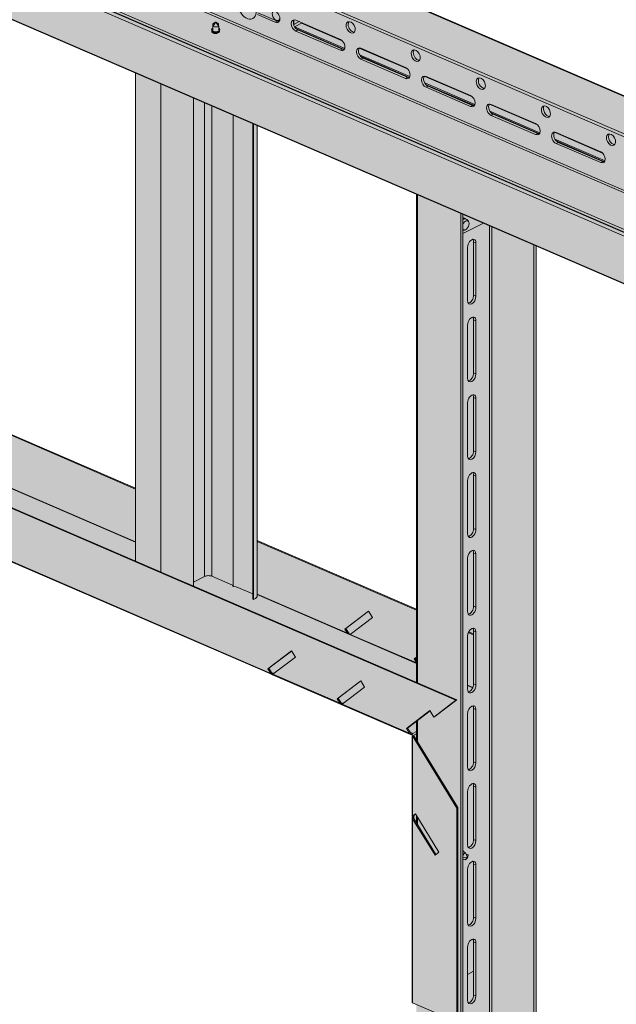
# Model space of a CAD drawing. Units: metres. Extents: x 167 to 9060, y -3325 to 5519.
# Drawn here: x 2262 to 2659, y 2821 to 3477 of the extents above; entities that cross this region are included whole.
import ezdxf

# ---------------------------------------------------------------- set-up
doc = ezdxf.new("R2010")
doc.units = ezdxf.units.M
doc.layers.add('Rigips Rahmen PLOT', color=4, linetype='Continuous', plot=False)
doc.layers.add('Rigips Schr Duraline PS', color=7, linetype='Continuous', true_color=0xeacfa3)
doc.layers.add('Rigips Schr Profile PS', color=7, linetype='Continuous', true_color=0xd5e5ec)

msp = doc.modelspace()

# ---------------------------------------------------------------- hatches: boundary and pattern name
at = {"layer": 'Rigips Schr Duraline PS', "transparency": 33554526}
h = msp.add_hatch(color=256, dxfattribs=at)
h.dxf.hatch_style = 1
edge = h.paths.add_edge_path()
edge.add_line((1413.47, 3481.87), (1412.85, 3482.14))
edge.add_ellipse((1413.49, 3485.9), major_axis=(1.59, 3.67), ratio=0.594966, start_angle=180, end_angle=202.25263, ccw=False)
edge.add_ellipse((1413.49, 3485.9), major_axis=(1.59, 3.67), ratio=0.594966, start_angle=157.74737, end_angle=180, ccw=False)
edge.add_line((1411.62, 3482.35), (1016.88, 3652.72))
edge.add_line((1016.88, 3652.72), (1016.88, 3646.76))
edge.add_line((1016.88, 3646.76), (1008.44, 3642.41))
edge.add_line((1008.44, 3642.41), (971.55, 3658.33))
edge.add_line((971.55, 3658.33), (963.11, 3653.98))
edge.add_line((963.11, 3653.98), (825.82, 3713.24))
edge.add_line((825.82, 3713.24), (825.82, 3260.89))
edge.add_line((825.82, 3260.89), (1223.06, 3089.44))
edge.add_line((1223.06, 3089.44), (1413.47, 3187.71))
edge.add_line((1413.47, 3187.71), (1413.47, 3481.87))
h.paths.add_polyline_path([(1413.47, 3841.04), (1227.55, 3921.29), (1227.55, 3643.43), (1413.47, 3563.18)])
edge = h.paths.add_edge_path()
edge.add_line((1550.82, 3781.76), (1494.28, 3806.16))
edge.add_line((1494.28, 3806.16), (1494.28, 3528.3))
edge.add_line((1494.28, 3528.3), (1498.65, 3526.42))
edge.add_line((1498.65, 3526.42), (1498.65, 3494.02))
edge.add_ellipse((1495.95, 3493.28), major_axis=(1.59, 3.67), ratio=0.594966, start_angle=274.16881, end_angle=305.95904, ccw=False)
edge.add_line((1498.24, 3492.61), (1494.28, 3494.32))
edge.add_line((1494.28, 3494.32), (1494.28, 3229.42))
edge.add_line((1494.28, 3229.42), (1550.82, 3258.6))
edge.add_line((1550.82, 3258.6), (1550.82, 3781.76))
h.paths.add_polyline_path([(1640.57, 3743.02), (1550.82, 3781.76), (1550.82, 3258.6), (1640.57, 3304.91)])
h.paths.add_polyline_path([(1934, 3616.37), (1752.16, 3694.86), (1752.16, 3362.5), (1934, 3456.35)])
h.paths.add_polyline_path([(2102.85, 3543.49), (2013.6, 3582.01), (2013.6, 3497.43)])
h.paths.add_polyline_path([(2324.23, 3657.75), (2324.23, 3683.52), (2317.77, 3686.31), (2201.24, 3626.17), (2234.9, 3611.64)])
at = {"layer": 'Rigips Schr Profile PS', "true_color": 0xa7c8d7, "transparency": 33554526}
h = msp.add_hatch(color=9, dxfattribs=at)
h.dxf.hatch_style = 1
h.paths.add_polyline_path([(323.23, 4368.43), (327.11, 4370.43), (327.62, 4370.98), (327.81, 4371.7), (327.81, 4383.5), (329.2, 4384.22), (342.88, 4378.31), (349.16, 4381.55), (327.81, 4390.77), (327.81, 4407.5), (301.39, 4418.91), (301.39, 4420.72), (327.81, 4434.35), (328.21, 4434.48), (328.62, 4434.43), (361.11, 4420.41), (361.11, 4421.19), (361.04, 4421.61), (360.9, 4421.91), (360.6, 4422.27), (360.35, 4422.42), (332.23, 4434.56), (332.23, 4436.38), (1059.12, 4811.52), (1157.52, 4769.05), (426.93, 4392), (3253, 3172.21), (3253, 3173.9), (3253.41, 3174.97), (3253.57, 3175.08), (5152.23, 4154.95), (3191.21, 5001.37), (3213.95, 5052.31), (3215.97, 5053.35), (3245.69, 5068.69), (5277.75, 4191.61), (5277.75, 4189.8), (5252.04, 4176.52), (5251.71, 4176.25), (5251.45, 4175.79), (5251.34, 4175.26), (5251.34, 4163.45), (5249.95, 4162.73), (5239.43, 4167.28), (5239.09, 4167.4), (5238.32, 4167.5), (5238.02, 4167), (5237.78, 4165.61), (5238.06, 4164.04), (5239.32, 4161.85), (5240.82, 4160.73), (5251.34, 4156.19), (5251.34, 4139.45), (5277.75, 4128.05), (5277.75, 4126.23), (5271.26, 4122.88), (5251.34, 4112.6), (5250.8, 4112.41), (5250.52, 4112.53), (5218.04, 4126.54), (5218.04, 4125.76), (5218.12, 4125.34), (5218.26, 4125.04), (5218.74, 4124.56), (5218.8, 4124.53), (5246.93, 4112.39), (5246.93, 4110.57), (3283.4, 3097.22), (3280.9, 3098.3), (3280.88, 3097.12), (3280.52, 3096.05), (3279.51, 3094.96), (3253.1, 3081.33), (1016.88, 4046.52), (1016.88, 4069.04)])
at = {"layer": 'Rigips Schr Profile PS', "transparency": 33554526}
h = msp.add_hatch(color=256, dxfattribs=at)
h.dxf.hatch_style = 1
h.paths.add_polyline_path([(5227.14, 4100.36), (5226.84, 4099.82), (5226.41, 4098.65), (5226.27, 4097.57), (5226.27, 4065.83), (5225.87, 4065.62), (5225.5, 4065.78), (5225.5, 4063.57), (3305.53, 3072.69), (3305.36, 3072.76), (3305.36, 3072.56), (3304.96, 3072.35), (3290.03, 3078.95), (3290.03, 3096.54), (3298.4, 3100.86), (3298.4, 3102.62), (3298.3, 3103.65), (3297.8, 3103.35), (3296.82, 3101.3), (3296.64, 3101.13), (3296.37, 3101.08), (3294.71, 3101.8), (3264.72, 3086.32), (3264.65, 3086.28), (3264.59, 3086.22), (3263.67, 3084.29), (3263.6, 3084.16), (3263.51, 3084.05), (3263.41, 3083.97), (3263.33, 3083.94), (3263.18, 3083.94), (3261.5, 3084.66), (3257.31, 3082.5), (3257.1, 3082.37), (3256.44, 3081.82), (3255.97, 3081.26), (3255.64, 3080.7), (3255.12, 3079.26), (3255.02, 3078.32), (3255.02, 3046.58), (3254.61, 3046.37), (1016.88, 4012.22), (1016.88, 4046.52), (3253.1, 3081.33), (3279.51, 3094.96), (3280.42, 3095.87), (3280.88, 3097.12), (3280.9, 3098.3), (3283.4, 3097.22)])
h = msp.add_hatch(color=256, dxfattribs=at)
h.dxf.hatch_style = 1
h.paths.add_polyline_path([(2356.01, 3434.22), (2339.18, 3441.49), (2339.18, 3116.47), (2356.01, 3109.2)])
h.paths.add_polyline_path([(2377.74, 3424.84), (2356.01, 3434.22), (2356.01, 3109.2), (2377.74, 3099.82)])
h.paths.add_polyline_path([(2385.08, 3421.68), (2377.74, 3424.84), (2377.74, 3102.52), (2385.08, 3106.28)])
edge = h.paths.add_edge_path()
edge.add_line((2389.88, 3419.6), (2385.08, 3421.68))
edge.add_line((2385.08, 3421.68), (2385.08, 3106.28))
edge.add_ellipse((2387.59, 3105.2), major_axis=(-3.4, 0.01), ratio=0.470254, start_angle=227.6042, end_angle=317.61098, ccw=False)
edge.add_line((2389.88, 3106.42), (2389.88, 3419.6))
h.paths.add_polyline_path([(2404.06, 3413.48), (2389.88, 3419.6), (2389.88, 3106.38), (2403.6, 3100.46), (2404.06, 3099.73)])
edge = h.paths.add_edge_path()
edge.add_line((2417.16, 3407.83), (2404.06, 3413.48))
edge.add_line((2404.06, 3413.48), (2404.06, 3099.73))
edge.add_ellipse((2404.59, 3099.81), major_axis=(-0.55, 0.001), ratio=0.470254, start_angle=16.79268, end_angle=78.42929)
edge.add_line((2404.48, 3099.55), (2406.05, 3099.4))
edge.add_line((2406.05, 3099.4), (2417.16, 3094.61))
edge.add_line((2417.16, 3094.61), (2417.16, 3407.83))
edge = h.paths.add_edge_path()
edge.add_line((2420, 3406.6), (2417.6, 3407.64))
edge.add_line((2417.6, 3407.64), (2417.6, 3090.97))
edge.add_line((2417.6, 3090.97), (2418.95, 3091.67))
edge.add_ellipse((2416, 3092.94), major_axis=(-4, 0.01), ratio=0.470254, start_angle=137.61098, end_angle=180.05416)
edge.add_line((2420, 3092.93), (2420, 3406.6))
at = {"layer": 'Rigips Schr Profile PS', "true_color": 0xa7c8d7, "transparency": 33554526}
h = msp.add_hatch(color=9, dxfattribs=at)
h.dxf.hatch_style = 1
h.paths.add_polyline_path([(2526.09, 3360.94), (2605.7, 3326.59), (2605.7, 1733.32), (2604.31, 1732.6), (2576.18, 1744.74), (2575.37, 1744.87), (2575.25, 1745.5), (2575.14, 1746.13), (2575.14, 1811.37), (2572.44, 1813.5), (2570.96, 1814.14), (2557.04, 1806.95), (2557.04, 1739.02), (2526.09, 1752.38)])
at = {"layer": 'Rigips Schr Profile PS', "true_color": 0x619cb8, "transparency": 33554526}
h = msp.add_hatch(color=153, dxfattribs=at)
h.dxf.hatch_style = 1
h.paths.add_polyline_path([(2016.54, 3268.3), (2016.59, 3268.45), (2016.53, 3268.61), (2018.3, 3267.85), (2020.02, 3269.16), (2013.6, 3279.6), (2013.6, 3305.6), (2526.09, 3084.4), (2526.09, 3035.79), (2553, 3024.18), (2538.4, 3013.04), (2537.73, 3012.69), (2535.19, 3016.82), (2526.09, 3009.88), (2526.09, 2997.41), (2553.74, 2952.45), (2553.74, 2810.07), (2553.07, 2809.72), (2523.55, 2822.46), (2523.33, 2822.59), (2523.22, 2822.81), (2523.22, 3000.83), (2523.22, 3001.1), (2523.26, 3001.35), (2522.75, 3001.09), (2522.65, 3001.05), (2522.4, 3001.05), (2522.07, 3001.17), (2016.94, 3219.2), (2016.94, 3090.16), (2016.85, 3089.97), (2016.67, 3089.84), (1966.06, 3063.72), (1965.79, 3063.62), (1965.36, 3063.57), (1964.64, 3063.69), (1935.13, 3076.43), (1935.13, 3218.81), (1964.65, 3241.34), (1965.79, 3242.1), (1968.29, 3243.4), (1953.15, 3268.04), (1951.14, 3266.51), (1950.47, 3266.16), (1935.87, 3289.91), (1936.54, 3290.25), (2003.27, 3261.45), (2013.6, 3266.78)])

# ---------------------------------------------------------------- linework, layer by layer
at = {"color": 5, "linetype": 'Continuous', "lineweight": 0, "extrusion": (-5.55112e-17, 0.881616, 0.471968)}
for p, q in [((327.81, 4434.35), (3279.51, 3160.34)), ((328.62, 4434.43), (3280.33, 3160.42)), ((301.39, 4420.72), (3253.1, 3146.71)), ((301.39, 4418.91), (3253.1, 3144.89)), ((327.11, 4370.43), (3241.6, 3112.48)), ((327.81, 4371.7), (3279.51, 3097.69)), ((1016.88, 4048.34), (3253.1, 3083.15)), ((1016.88, 4046.52), (3253.1, 3081.33)), ((3254.61, 3078.11), (1016.88, 4043.95)), ((3254.61, 3046.37), (1016.88, 4012.22)), ((2420.57, 3481.54), (2433.53, 3475.95)), ((2392.29, 3475.18), (2390.45, 3474.23)), ((2390.45, 3474.23), (2390.45, 3471.32)), ((2390.62, 3472.39), (2392.3, 3475.01)), ((2392.28, 3475.1), (2392.28, 3474.97)), ((2392.34, 3475.16), (2392.29, 3475.18)), ((2392.3, 3475.01), (2392.35, 3475.03)), ((2392.67, 3475.19), (2392.62, 3475.17)), ((2392.64, 3475.03), (2392.68, 3475.01)), ((2394.35, 3474.31), (2392.67, 3475.19)), ((2392.68, 3475.01), (2394.52, 3472.47)), ((2392.69, 3475.1), (2392.69, 3475.01)), ((2394.35, 3472.72), (2394.35, 3474.31)), ((2432.14, 3475.23), (2420.25, 3480.37)), ((2433.53, 3475.95), (2432.14, 3475.23)), ((2444.4, 3476.29), (2444.4, 3473.49)), ((2444.4, 3473.74), (2448.06, 3475.62)), ((2444.96, 3472.21), (2449.98, 3474.8)), ((2445.82, 3476.59), (2475.46, 3463.8)), ((2476.73, 3462.92), (2449.63, 3474.62)), ((2389.73, 3470.21), (2389.73, 3470.44)), ((2390.62, 3471.25), (2390.45, 3471.32)), ((2390.62, 3469.48), (2390.62, 3472.39)), ((2390.7, 3468.65), (2391.08, 3469.09)), ((2390.7, 3468.07), (2391.08, 3468.51)), ((2394.52, 3472.47), (2394.52, 3469.57)), ((2395.24, 3470.21), (2395.24, 3470.44)), ((2478.35, 3457.79), (2444.96, 3472.2)), ((2447.21, 3470.05), (2445.82, 3469.33)), ((2475.46, 3456.53), (2445.82, 3469.33)), ((2478.03, 3457.12), (2445.86, 3471)), ((2447.21, 3470.05), (2476.85, 3457.25)), ((2476.85, 3457.25), (2475.46, 3456.53)), ((2520.06, 3444.22), (2487.99, 3458.06)), ((2489.14, 3457.89), (2518.79, 3445.1)), ((2521.68, 3439.09), (2488.29, 3453.5)), ((2490.53, 3451.35), (2489.14, 3450.63)), ((2518.79, 3437.83), (2489.14, 3450.63)), ((2521.36, 3438.42), (2489.19, 3452.3)), ((2490.53, 3451.35), (2520.18, 3438.55)), ((2339.18, 3116.47), (2339.18, 3441.49)), ((2520.18, 3438.55), (2518.79, 3437.83)), ((2563.38, 3425.52), (2531.31, 3439.36)), ((2565, 3420.39), (2531.61, 3434.8)), ((2532.47, 3439.19), (2562.11, 3426.4)), ((2356.01, 3109.2), (2356.01, 3434.22)), ((2533.86, 3432.65), (2532.47, 3431.93)), ((2562.11, 3419.13), (2532.47, 3431.93)), ((2564.68, 3419.72), (2532.51, 3433.6)), ((2533.86, 3432.65), (2563.5, 3419.85)), ((2377.74, 3099.82), (2377.74, 3424.84)), ((2385.08, 3106.28), (2385.08, 3421.68)), ((2389.88, 3106.38), (2389.88, 3419.6)), ((2563.5, 3419.85), (2562.11, 3419.13)), ((2606.71, 3406.82), (2574.64, 3420.66)), ((2608.33, 3401.69), (2574.94, 3416.11)), ((2575.79, 3420.49), (2605.44, 3407.7)), ((2404.06, 3099.73), (2404.06, 3413.48)), ((2577.18, 3413.95), (2575.79, 3413.23)), ((2605.44, 3400.43), (2575.79, 3413.23)), ((2608.01, 3401.02), (2575.84, 3414.9)), ((2577.18, 3413.95), (2606.83, 3401.15)), ((2417.16, 3091.16), (2417.16, 3407.83)), ((2417.6, 3090.97), (2417.6, 3407.64)), ((2420, 3092.93), (2420, 3406.6)), ((2650.03, 3388.12), (2617.96, 3401.96)), ((2606.83, 3401.15), (2605.44, 3400.43)), ((2651.65, 3382.99), (2618.26, 3397.41)), ((2619.12, 3401.79), (2648.76, 3389)), ((2651.33, 3382.32), (2619.16, 3396.2)), ((2620.51, 3395.25), (2619.12, 3394.53)), ((2648.76, 3381.74), (2619.12, 3394.53)), ((2620.51, 3395.25), (2650.15, 3382.45)), ((2650.15, 3382.45), (2648.76, 3381.74)), ((2526.09, 3035.79), (2526.09, 3360.81)), ((2526.76, 3035.5), (2526.76, 3360.52)), ((2555.65, 1739.62), (2555.65, 3348.06)), ((2557.04, 1739.02), (2557.04, 3347.46)), ((2558.86, 3344.39), (2559.04, 3344.31)), ((2560.66, 3342.69), (2559.57, 3343.92)), ((2557.04, 3334.49), (2570.72, 3341.55)), ((2558.17, 3336.9), (2557.14, 3336.87)), ((2574.73, 1812.39), (2574.73, 3339.82)), ((2576.18, 1793.22), (2576.18, 3339.19)), ((2560.13, 3289.97), (2560.13, 3325.38)), ((2564.17, 3328.91), (2565.69, 3328.25)), ((2564.17, 3293.49), (2564.17, 3328.91)), ((2565.69, 3328.25), (2565.69, 3292.84)), ((2604.31, 1732.6), (2604.31, 3327.05)), ((2605.7, 1733.32), (2605.7, 3326.45)), ((2564.17, 3293.49), (2565.69, 3292.84)), ((1935.87, 3289.91), (2552.33, 3023.83)), ((1936.54, 3290.25), (2553, 3024.18)), ((2560.13, 3238.21), (2560.13, 3273.62)), ((2564.17, 3277.15), (2565.69, 3276.49)), ((2564.17, 3241.73), (2564.17, 3277.15)), ((2565.69, 3276.49), (2565.69, 3241.08)), ((2564.17, 3241.73), (2565.69, 3241.08)), ((2564.17, 3225.39), (2565.69, 3224.73)), ((2564.17, 3189.98), (2564.17, 3225.39)), ((2206.07, 3222.53), (2339.18, 3165.07)), ((2206.07, 3221.89), (2339.18, 3164.43)), ((2560.13, 3186.45), (2560.13, 3221.86)), ((2565.69, 3224.73), (2565.69, 3189.32)), ((2058.79, 3201.14), (2429.97, 3040.93)), ((2059.1, 3201.45), (2429.09, 3041.76)), ((2158.2, 3194.58), (2339.53, 3116.32)), ((2206.07, 3186.8), (2339.18, 3129.35)), ((2206.07, 3186.5), (2339.18, 3129.04)), ((2564.17, 3189.98), (2565.69, 3189.32)), ((2564.17, 3173.63), (2565.69, 3172.97)), ((2564.17, 3138.22), (2564.17, 3173.63)), ((2565.69, 3172.97), (2565.69, 3137.56)), ((2560.13, 3134.69), (2560.13, 3170.1)), ((2564.17, 3138.22), (2565.69, 3137.56)), ((2420, 3130.19), (2526.09, 3084.4)), ((2420, 3129.55), (2526.09, 3083.76)), ((2564.17, 3121.87), (2565.69, 3121.21)), ((2564.17, 3086.46), (2564.17, 3121.87)), ((2565.69, 3121.21), (2565.69, 3085.8)), ((2560.13, 3082.93), (2560.13, 3118.34)), ((2354.92, 3109.67), (2356.37, 3109.05)), ((2372.13, 3102.25), (2553, 3024.18)), ((2385.08, 3106.28), (2377.74, 3102.52)), ((2403.54, 3100.48), (2389.88, 3106.38)), ((2404.06, 3099.73), (2403.61, 3100.44)), ((2406.02, 3099.4), (2404.48, 3099.55)), ((2417.16, 3094.61), (2406.11, 3099.37)), ((2420, 3094.46), (2480.23, 3068.47)), ((2420, 3094.16), (2526.09, 3048.37)), ((2417.6, 3090.97), (2417.16, 3091.16)), ((2418.95, 3091.67), (2417.6, 3090.97)), ((2478.51, 3071.27), (2494.16, 3083.21)), ((2494.23, 3083.1), (2479.18, 3071.62)), ((2494.16, 3083.21), (2496.77, 3078.97)), ((2564.17, 3086.46), (2565.69, 3085.8)), ((2496.77, 3078.97), (2482, 3067.7)), ((2479.18, 3071.62), (2478.51, 3071.27)), ((2480.23, 3068.47), (2478.51, 3071.27)), ((2479.18, 3071.62), (2481.05, 3068.57)), ((2480.23, 3068.47), (2482, 3067.7)), ((2482, 3067.7), (2526.09, 3048.67)), ((2560.61, 3068.86), (2564.17, 3067.33)), ((2560.85, 3069.4), (2564.17, 3067.96)), ((2564.17, 3070.11), (2565.69, 3069.45)), ((2564.17, 3034.7), (2564.17, 3070.11)), ((2565.69, 3069.45), (2565.69, 3034.04)), ((2560.13, 3031.17), (2560.13, 3066.58)), ((2427.22, 3044.8), (2442.87, 3056.74)), ((2442.94, 3056.63), (2427.89, 3045.15)), ((2442.87, 3056.74), (2445.48, 3052.5)), ((2445.48, 3052.5), (2430.57, 3041.12)), ((2524.63, 3051.36), (2526.09, 3052.48)), ((2525.31, 3051.71), (2524.63, 3051.36)), ((2526.09, 3048.98), (2524.63, 3051.36)), ((2526.09, 3052.31), (2525.31, 3051.71)), ((2525.31, 3051.71), (2526.09, 3050.43)), ((2427.22, 3044.8), (2427.89, 3045.15)), ((2429.09, 3041.76), (2427.22, 3044.8)), ((2427.89, 3045.15), (2429.62, 3042.34)), ((2429.62, 3042.34), (2431.25, 3041.64)), ((2430.44, 3041.02), (2429.62, 3042.34)), ((2430.25, 3040.81), (2476.09, 3021.02)), ((2430.57, 3041.12), (2475.21, 3021.85)), ((2473.34, 3024.89), (2489, 3036.84)), ((2489.07, 3036.72), (2474.02, 3025.24)), ((2489, 3036.84), (2491.6, 3032.59)), ((2491.6, 3032.59), (2476.69, 3021.21)), ((2560.13, 3033.98), (2563.7, 3032.44)), ((2560.13, 3033.68), (2563.59, 3032.18)), ((2564.17, 3034.7), (2565.69, 3034.04)), ((2473.34, 3024.89), (2474.02, 3025.24)), ((2475.21, 3021.85), (2473.34, 3024.89)), ((2474.02, 3025.24), (2475.74, 3022.44)), ((2475.74, 3022.44), (2477.37, 3021.73)), ((2476.56, 3021.11), (2475.74, 3022.44)), ((2552.33, 3023.83), (2537.73, 3012.69)), ((2538.4, 3013.04), (2553, 3024.18)), ((2553, 3024.18), (2552.33, 3023.83)), ((2476.37, 3020.9), (2522.21, 3001.11)), ((2476.69, 3021.21), (2521.33, 3001.94)), ((2519.46, 3004.98), (2535.12, 3016.93)), ((2535.19, 3016.82), (2520.14, 3005.33)), ((2535.12, 3016.93), (2537.73, 3012.69)), ((2564.17, 3018.35), (2565.69, 3017.7)), ((2564.17, 2982.94), (2564.17, 3018.35)), ((2565.69, 3017.7), (2565.69, 2982.28)), ((2526.09, 2997.41), (2526.09, 3009.88)), ((2526.76, 2996.32), (2526.76, 3010.39)), ((2537.73, 3012.69), (2538.4, 3013.04)), ((2560.13, 2979.41), (2560.13, 3014.83)), ((2519.46, 3004.98), (2520.14, 3005.33)), ((2521.33, 3001.94), (2519.46, 3004.98)), ((2520.14, 3005.33), (2521.86, 3002.53)), ((2521.86, 3002.53), (2523.63, 3001.77)), ((2522.75, 3001.09), (2521.86, 3002.53)), ((2526.09, 3003), (2523.62, 3001.72)), ((2523.37, 3001.57), (2522.75, 3001.09)), ((2522.75, 3001.09), (2523.26, 3001.35)), ((2523.22, 3001.1), (2523.22, 2946.46)), ((2523.63, 3001.77), (2523.48, 3001.65)), ((2523.62, 3001.72), (2523.48, 3001.65)), ((2523.55, 3000.1), (2523.55, 2946.77)), ((2553.07, 2952.1), (2523.55, 3000.1)), ((2523.59, 3001.73), (2523.62, 3001.72)), ((2524.36, 3000.52), (2526.09, 3001.42)), ((2524.36, 3000.52), (2524.36, 3000.23)), ((2524.37, 3000.21), (2553.74, 2952.45)), ((2565.69, 2982.28), (2564.17, 2982.94)), ((2560.13, 2927.65), (2560.13, 2963.07)), ((2564.17, 2966.59), (2565.69, 2965.94)), ((2564.17, 2931.18), (2564.17, 2966.59)), ((2565.69, 2965.94), (2565.69, 2930.52)), ((2553.07, 2952.1), (2553.74, 2952.45)), ((2553.07, 2952.1), (2553.07, 2809.72)), ((2553.74, 2952.45), (2553.74, 2810.07)), ((2523.22, 2946), (2523.22, 2822.81)), ((2523.48, 2946.55), (2524.37, 2947.23)), ((2524.37, 2945.11), (2523.48, 2946.55)), ((2523.55, 2946.77), (2525.42, 2948.19)), ((2523.55, 2945), (2523.55, 2822.46)), ((2538.46, 2920.75), (2523.55, 2945)), ((2525.49, 2948.08), (2524.37, 2947.23)), ((2524.37, 2947.23), (2524.37, 2945.11)), ((2524.37, 2945.11), (2539.07, 2921.21)), ((2525.42, 2948.19), (2541.07, 2922.74)), ((2526.09, 2942.31), (2526.09, 2947.1)), ((2526.76, 2941.22), (2526.76, 2946.01)), ((2564.17, 2931.18), (2565.69, 2930.52)), ((2557.25, 2923.61), (2557.06, 2923.69)), ((2541.07, 2922.74), (2538.46, 2920.75)), ((2558.59, 2922.45), (2557.04, 2923.13)), ((2557.04, 2919.08), (2559.87, 2919.3)), ((2558.59, 2917.59), (2557.04, 2918.26)), ((2560.06, 2919.63), (2558.59, 2922.45)), ((2560.06, 2919.15), (2558.59, 2917.59)), ((2559.04, 2921.59), (2560.46, 2920.98)), ((2560.15, 2919.24), (2559.6, 2918.49)), ((2559.78, 2919.29), (2559.97, 2919.2)), ((2559.87, 2919.3), (2559.92, 2919.32)), ((2560.06, 2919.57), (2560.06, 2919.63)), ((2560.06, 2919.61), (2560.14, 2919.58)), ((2560.06, 2919.21), (2560.06, 2919.15)), ((2560.24, 2919.49), (2560.19, 2919.46)), ((2560.23, 2919.42), (2560.4, 2920.34)), ((2560.46, 2920.98), (2560.24, 2919.49)), ((2560.13, 2875.89), (2560.13, 2911.31)), ((2564.17, 2914.83), (2565.69, 2914.18)), ((2564.17, 2879.42), (2564.17, 2914.83)), ((2565.69, 2914.18), (2565.69, 2878.76)), ((2564.17, 2879.42), (2565.69, 2878.76)), ((2560.13, 2824.13), (2560.13, 2859.55)), ((2564.17, 2863.07), (2565.69, 2862.42)), ((2564.17, 2827.66), (2564.17, 2863.07)), ((2565.69, 2862.42), (2565.69, 2827)), ((2560.13, 2841.34), (2564.17, 2843.42)), ((2564.17, 2827.66), (2565.69, 2827)), ((2523.55, 2822.46), (2553.07, 2809.72))]:
    msp.add_line(p, q, dxfattribs=at)
at = {"color": 5, "linetype": 'Continuous', "lineweight": 0}
for centre, major_axis in [((2413.33, 3485.16), (3.86, -7.47)), ((2482.3, 3471.74), (-1.89, 3.66)), ((2525.63, 3453.04), (-1.89, 3.66)), ((2568.95, 3434.34), (1.89, -3.66)), ((2612.28, 3415.64), (1.89, -3.66)), ((2655.6, 3396.94), (1.89, -3.66))]:
    msp.add_ellipse(centre, major_axis=major_axis, ratio=0.650586, dxfattribs=at)
for centre, major_axis, ratio, start_param, end_param in [((2432.72, 3479.58), (-1.61, 3.11), 0.650586, 6.141977, 10.009336), ((2432.14, 3478.87), (1.89, -3.66), 0.650586, 5.612562, 8.754155), ((2392.49, 3475.1), (0.204, 0), 0.471968, 2.400819, 3.971616), ((2392.49, 3475.1), (0.269, 0), 0.471968, 0.830023, 2.400819), ((2392.49, 3475.1), (0.269, 0), 0.471968, 3.971616, 5.542412), ((2392.49, 3475.1), (0.204, 0), 0.471968, 5.542412, 7.113208), ((2433.53, 3479.58), (-1.89, 3.66), 0.650586, 2.47097, 2.845457), ((2445.82, 3472.96), (1.89, -3.66), 0.650586, 2.47097, 5.612562), ((2447.21, 3473.68), (-1.89, 3.66), 0.650586, 0.296136, 2.47097), ((2483.69, 3472.46), (1.89, -3.66), 0.650586, 3.437729, 4.041766), ((2392.49, 3470.44), (-2.76, 0), 0.471968, 5.542412, 7.113208), ((2392.49, 3470.21), (2.76, 0), 0.471968, 3.141593, 6.283185), ((2392.49, 3473.35), (-2.76, 0), 0.471968, 0.830023, 2.400819), ((2392.49, 3470.44), (-2.76, 0), 0.471968, 2.400819, 3.882366), ((2483.69, 3472.46), (1.89, -3.66), 0.650586, 4.041766, 5.987049), ((2475.46, 3460.17), (1.89, -3.66), 0.650586, 5.612562, 8.754155), ((2476.85, 3460.88), (-1.89, 3.66), 0.650586, 2.47097, 2.845457), ((2489.14, 3454.26), (1.89, -3.66), 0.650586, 2.47097, 5.612562), ((2490.53, 3454.98), (-1.89, 3.66), 0.650586, 0.296136, 2.47097), ((2527.02, 3453.76), (1.89, -3.66), 0.650586, 3.437729, 4.041766), ((2527.02, 3453.76), (1.89, -3.66), 0.650586, 4.041766, 5.987049), ((2518.79, 3441.47), (1.89, -3.66), 0.650586, 5.612562, 8.754155), ((2520.18, 3442.18), (-1.89, 3.66), 0.650586, 2.47097, 2.845457), ((2532.47, 3435.56), (1.89, -3.66), 0.650586, 2.47097, 5.612562), ((2533.86, 3436.28), (-1.89, 3.66), 0.650586, 0.296136, 2.47097), ((2570.34, 3435.06), (-1.89, 3.66), 0.650586, 0.296136, 2.845457), ((2562.11, 3422.77), (-1.89, 3.66), 0.650586, 2.47097, 5.612562), ((2563.5, 3423.48), (1.89, -3.66), 0.650586, 5.612562, 5.987049), ((2575.79, 3416.86), (-1.89, 3.66), 0.650586, 5.612562, 8.754155), ((2577.18, 3417.58), (1.89, -3.66), 0.650586, 3.437729, 5.612562), ((2613.67, 3416.36), (-1.89, 3.66), 0.650586, 0.296136, 2.845457), ((2605.44, 3404.07), (-1.89, 3.66), 0.650586, 2.47097, 5.612562), ((2619.12, 3398.16), (-1.89, 3.66), 0.650586, 5.612562, 8.754155), ((2620.51, 3398.88), (1.89, -3.66), 0.650586, 3.437729, 5.612562), ((2606.83, 3404.78), (1.89, -3.66), 0.650586, 5.612562, 5.987049), ((2656.99, 3397.66), (-1.89, 3.66), 0.650586, 0.296136, 2.845457), ((2648.76, 3385.37), (-1.89, 3.66), 0.650586, 2.47097, 5.612562), ((2650.15, 3386.08), (1.89, -3.66), 0.650586, 5.612562, 5.987049), ((2558.93, 3340.01), (-1.3, -3), 0.594966, 2.1984, 4.800527), ((2557.46, 3340.64), (-1.59, -3.67), 0.594966, 2.868798, 3.643869), ((2558.93, 3340.01), (-1.3, -3), 0.594966, 5.879458, 8.481585), ((2562.91, 3326.82), (-1.63, -3.78), 0.594966, 2.1984, 5.339993), ((2561.39, 3327.47), (-1.63, -3.78), 0.594966, 2.1984, 2.797089), ((2562.91, 3291.4), (-1.63, -3.78), 0.594966, 5.339993, 8.481585), ((2561.39, 3292.06), (-1.63, -3.78), 0.594966, 0.344504, 2.1984), ((2562.91, 3275.06), (-1.63, -3.78), 0.594966, 2.1984, 5.339993), ((2561.39, 3275.71), (-1.63, -3.78), 0.594966, 2.1984, 2.797089), ((2562.91, 3239.64), (-1.63, -3.78), 0.594966, 5.339993, 8.481585), ((2561.39, 3240.3), (-1.63, -3.78), 0.594966, 0.344504, 2.1984), ((2562.91, 3223.3), (-1.63, -3.78), 0.594966, 2.1984, 5.339993), ((2561.39, 3223.95), (-1.63, -3.78), 0.594966, 2.1984, 2.797089), ((2562.91, 3187.88), (-1.63, -3.78), 0.594966, 5.339993, 8.481585), ((2561.39, 3188.54), (-1.63, -3.78), 0.594966, 0.344504, 2.1984), ((2562.91, 3171.54), (-1.63, -3.78), 0.594966, 2.1984, 5.339993), ((2561.39, 3172.2), (-1.63, -3.78), 0.594966, 2.1984, 2.797089), ((2562.91, 3136.12), (1.63, 3.78), 0.594966, 2.1984, 5.339993), ((2561.39, 3136.78), (1.63, 3.78), 0.594966, 3.486096, 5.339993), ((2562.91, 3119.78), (1.63, 3.78), 0.594966, 5.339993, 8.481585), ((2561.39, 3120.44), (1.63, 3.78), 0.594966, 5.339993, 5.938681), ((2387.59, 3105.2), (3.4, -0.01), 0.470254, 0.83085, 2.401765), ((2403.27, 3100.35), (0.4, -0.001), 0.470254, 0.542838, 0.830966), ((2404.59, 3099.81), (-0.55, 0.001), 0.470254, 0.293088, 1.368849), ((2405.84, 3099.23), (0.4, -0.001), 0.470254, 0.830969, 1.119099), ((2416, 3092.94), (-4, 0.01), 0.470254, 2.401765, 3.142538), ((2562.91, 3084.36), (1.63, 3.78), 0.594966, 2.1984, 5.339993), ((2561.39, 3085.02), (1.63, 3.78), 0.594966, 3.486096, 5.339993), ((2480.38, 3068.23), (-0.77, 1.18), 0.536308, 4.190803, 4.655804), ((2562.91, 3068.02), (1.63, 3.78), 0.594966, 5.339993, 8.481585), ((2561.39, 3068.68), (1.63, 3.78), 0.594966, 5.339993, 5.938681), ((2429.77, 3042.1), (-0.77, 1.18), 0.536308, 1.514212, 2.774734), ((2431.24, 3041.47), (0.998, 0.657), 0.086146, 2.254985, 3.198177), ((2562.91, 3032.61), (1.63, 3.78), 0.594966, 2.1984, 5.339993), ((2561.39, 3033.26), (1.63, 3.78), 0.594966, 3.486096, 5.339993), ((2475.89, 3022.2), (-0.77, 1.18), 0.536308, 1.514212, 2.774734), ((2477.36, 3021.56), (0.998, 0.657), 0.086146, 2.254985, 3.198177), ((2562.91, 3016.26), (1.63, 3.78), 0.594966, 5.339993, 8.481585), ((2561.39, 3016.92), (1.63, 3.78), 0.594966, 5.339993, 5.938681), ((2522.01, 3002.29), (-0.77, 1.18), 0.536308, 1.514212, 3.085008), ((2524.22, 3000.45), (0.77, -1.18), 0.536308, 3.085008, 4.655804), ((2523.77, 3001.84), (0.2, 0.131), 0.086146, 2.254985, 3.825781), ((2524.51, 3000.28), (0.155, -0.236), 0.536308, 3.085008, 4.655804), ((2561.39, 2981.5), (-1.63, -3.78), 0.594966, 0.344504, 2.1984), ((2562.91, 2980.85), (-1.63, -3.78), 0.594966, 5.339993, 8.481585), ((2562.91, 2964.5), (-1.63, -3.78), 0.594966, 2.1984, 5.339993), ((2561.39, 2965.16), (-1.63, -3.78), 0.594966, 2.1984, 2.797089), ((2524.22, 2947.12), (0.998, 0.657), 0.086146, 2.254985, 3.825781), ((2524.22, 2945.35), (0.77, -1.18), 0.536308, 3.085008, 4.655804), ((2562.91, 2929.09), (-1.63, -3.78), 0.594966, 5.339993, 8.481585), ((2561.39, 2929.74), (-1.63, -3.78), 0.594966, 0.344504, 2.1984), ((2555.96, 2921.16), (1.09, 2.53), 0.594966, 0, 0.01296), ((2556.16, 2921.07), (-1.09, -2.53), 0.594966, 2.513989, 3.277641), ((2558.59, 2920.02), (-1.09, -2.53), 0.594966, 3.769196, 4.759836), ((2558.59, 2920.02), (-1.09, -2.53), 0.594966, 0.627604, 1.196063), ((2560.06, 2919.39), (0.107, 0.247), 0.594966, 0.627604, 2.1984), ((2560.06, 2919.39), (0.081, 0.187), 0.594966, 2.1984, 3.769196), ((2560.06, 2919.39), (0.081, 0.187), 0.594966, 5.339993, 6.910789), ((2560.06, 2919.39), (0.107, 0.247), 0.594966, 3.769196, 5.339993), ((2562.91, 2912.74), (-1.63, -3.78), 0.594966, 2.1984, 5.339993), ((2558.59, 2920.02), (-1.09, -2.53), 0.594966, 1.945529, 2.1984), ((2561.39, 2913.4), (-1.63, -3.78), 0.594966, 2.1984, 2.797089), ((2562.91, 2877.33), (-1.63, -3.78), 0.594966, 5.339993, 8.481585), ((2561.39, 2877.98), (-1.63, -3.78), 0.594966, 0.344504, 2.1984), ((2562.91, 2860.98), (-1.63, -3.78), 0.594966, 2.1984, 5.339993), ((2561.39, 2861.64), (-1.63, -3.78), 0.594966, 2.1984, 2.797089), ((2562.91, 2825.57), (-1.63, -3.78), 0.594966, 5.339993, 8.481585), ((2561.39, 2826.22), (-1.63, -3.78), 0.594966, 0.344504, 2.1984), ((2524.22, 2822.81), (-1, 0), 0.471968, 0, 0.830023)]:
    msp.add_ellipse(centre, major_axis=major_axis, ratio=ratio, start_param=start_param, end_param=end_param, dxfattribs=at)
for points, knots in [([(2390.7, 3468.07), (2390.55, 3468.13), (2390.42, 3468.21), (2390.19, 3468.39), (2390.09, 3468.49), (2389.96, 3468.7), (2389.92, 3468.81), (2389.88, 3469.04), (2389.89, 3469.16), (2389.93, 3469.29), (2389.94, 3469.32), (2389.94, 3469.34)], [-11.937667, -11.937667, -11.937667, -11.937667, -11.011018, -11.011018, -10.084369, -10.084369, -9.15772, -9.15772, -8.231071, -8.231071, -8.056498, -8.056498, -8.056498, -8.056498]), ([(2389.9, 3469.76), (2389.89, 3469.67), (2389.89, 3469.59), (2389.92, 3469.4), (2389.96, 3469.28), (2390.09, 3469.07), (2390.19, 3468.97), (2390.42, 3468.79), (2390.55, 3468.72), (2390.7, 3468.65)], [8.498176, 8.498176, 8.498176, 8.498176, 9.15772, 9.15772, 10.084369, 10.084369, 11.011018, 11.011018, 11.937667, 11.937667, 11.937667, 11.937667]), ([(2390.7, 3468.65), (2390.8, 3468.61), (2390.9, 3468.57), (2391.12, 3468.5), (2391.24, 3468.46), (2391.48, 3468.4), (2391.61, 3468.38), (2391.87, 3468.33), (2391.99, 3468.31), (2392.26, 3468.28), (2392.42, 3468.27), (2392.72, 3468.25), (2392.88, 3468.25), (2393.18, 3468.26), (2393.33, 3468.27), (2393.61, 3468.29), (2393.75, 3468.31), (2394.02, 3468.36), (2394.16, 3468.4), (2394.43, 3468.48), (2394.55, 3468.53), (2394.75, 3468.64), (2394.84, 3468.7), (2394.97, 3468.83), (2395.02, 3468.89), (2395.08, 3469.04), (2395.09, 3469.12), (2395.06, 3469.27), (2395.02, 3469.35), (2394.97, 3469.42)], [0, 0, 0, 0, 0.569199, 0.569199, 1.138399, 1.138399, 1.707598, 1.707598, 2.276797, 2.276797, 2.944341, 2.944341, 3.611885, 3.611885, 4.279429, 4.279429, 4.946973, 4.946973, 5.767998, 5.767998, 6.589022, 6.589022, 7.410047, 7.410047, 8.231071, 8.231071, 9.15772, 9.15772, 9.957648, 9.957648, 9.957648, 9.957648]), ([(2393.6, 3467.71), (2393.56, 3467.71), (2393.52, 3467.7), (2393.33, 3467.68), (2393.18, 3467.67), (2392.88, 3467.67), (2392.72, 3467.67), (2392.42, 3467.68), (2392.26, 3467.7), (2391.99, 3467.73), (2391.87, 3467.75), (2391.61, 3467.79), (2391.48, 3467.82), (2391.24, 3467.88), (2391.12, 3467.92), (2390.9, 3467.99), (2390.8, 3468.03), (2390.7, 3468.07)], [-4.488136, -4.488136, -4.488136, -4.488136, -4.279429, -4.279429, -3.611885, -3.611885, -2.944341, -2.944341, -2.276797, -2.276797, -1.707598, -1.707598, -1.138399, -1.138399, -0.569199, -0.569199, 0, 0, 0, 0]), ([(2395.08, 3469.76), (2395.08, 3469.75), (2395.08, 3469.74), (2395.08, 3469.66), (2395.07, 3469.6), (2395.02, 3469.49), (2394.99, 3469.43), (2394.89, 3469.32), (2394.83, 3469.28), (2394.67, 3469.18), (2394.57, 3469.12), (2394.33, 3469.03), (2394.19, 3468.99), (2393.89, 3468.92), (2393.73, 3468.89), (2393.39, 3468.85), (2393.22, 3468.84), (2392.85, 3468.83), (2392.64, 3468.83), (2392.22, 3468.86), (2392.01, 3468.89), (2391.6, 3468.96), (2391.4, 3469), (2391.2, 3469.06), (2391.19, 3469.06), (2391.18, 3469.06)], [2.808603, 2.808603, 2.808603, 2.808603, 2.961798, 2.961798, 3.623441, 3.623441, 4.285084, 4.285084, 4.946727, 4.946727, 5.767752, 5.767752, 6.588776, 6.588776, 7.409801, 7.409801, 8.230825, 8.230825, 9.157474, 9.157474, 10.084123, 10.084123, 11.010772, 11.010772, 11.055404, 11.055404, 11.055404, 11.055404]), ([(2557.72, 3344.71), (2557.72, 3344.71), (2557.71, 3344.72), (2557.58, 3344.84), (2557.44, 3344.93), (2557.21, 3345), (2557.13, 3345.02), (2557.04, 3345.03)], [-9.181939, -9.181939, -9.181939, -9.181939, -9.15772, -9.15772, -8.231071, -8.231071, -7.734502, -7.734502, -7.734502, -7.734502]), ([(2558.36, 3344.47), (2558.26, 3344.56), (2558.15, 3344.62), (2557.9, 3344.7), (2557.75, 3344.72), (2557.44, 3344.7), (2557.28, 3344.66), (2557.09, 3344.58), (2557.06, 3344.57), (2557.04, 3344.56)], [-8.960397, -8.960397, -8.960397, -8.960397, -8.231071, -8.231071, -7.410047, -7.410047, -6.589022, -6.589022, -6.459904, -6.459904, -6.459904, -6.459904]), ([(2557.79, 3344.32), (2557.73, 3344.28), (2557.66, 3344.24), (2557.43, 3344.1), (2557.26, 3343.96), (2557.07, 3343.79), (2557.05, 3343.77), (2557.04, 3343.75)], [5.681781, 5.681781, 5.681781, 5.681781, 6.001257, 6.001257, 6.82111, 6.82111, 6.899751, 6.899751, 6.899751, 6.899751]), ([(2558.86, 3344.39), (2558.85, 3344.4), (2558.84, 3344.4), (2558.71, 3344.45), (2558.59, 3344.47), (2558.34, 3344.48), (2558.21, 3344.46), (2557.99, 3344.4), (2557.89, 3344.36), (2557.79, 3344.32)], [3.60423, 3.60423, 3.60423, 3.60423, 3.679673, 3.679673, 4.362523, 4.362523, 5.045373, 5.045373, 5.550471, 5.550471, 5.550471, 5.550471])]:
    msp.add_open_spline(points, degree=3, knots=knots, dxfattribs=at)
msp.add_open_spline([(2557.04, 3336.87), (2557.07, 3336.87), (2557.11, 3336.87), (2557.14, 3336.87)], degree=3, dxfattribs=at)
at = {"layer": 'Rigips Rahmen PLOT'}
for points in [[(1016.88, 4046.52), (3253.1, 3081.33), (3279.51, 3094.96), (3280.42, 3095.87), (3280.88, 3097.12), (3280.9, 3098.3), (3283.4, 3097.22), (5227.14, 4100.36)], [(3254.61, 3046.37), (1016.88, 4012.22)]]:
    msp.add_lwpolyline(points, dxfattribs=at)

doc.saveas('drawing.dxf')
